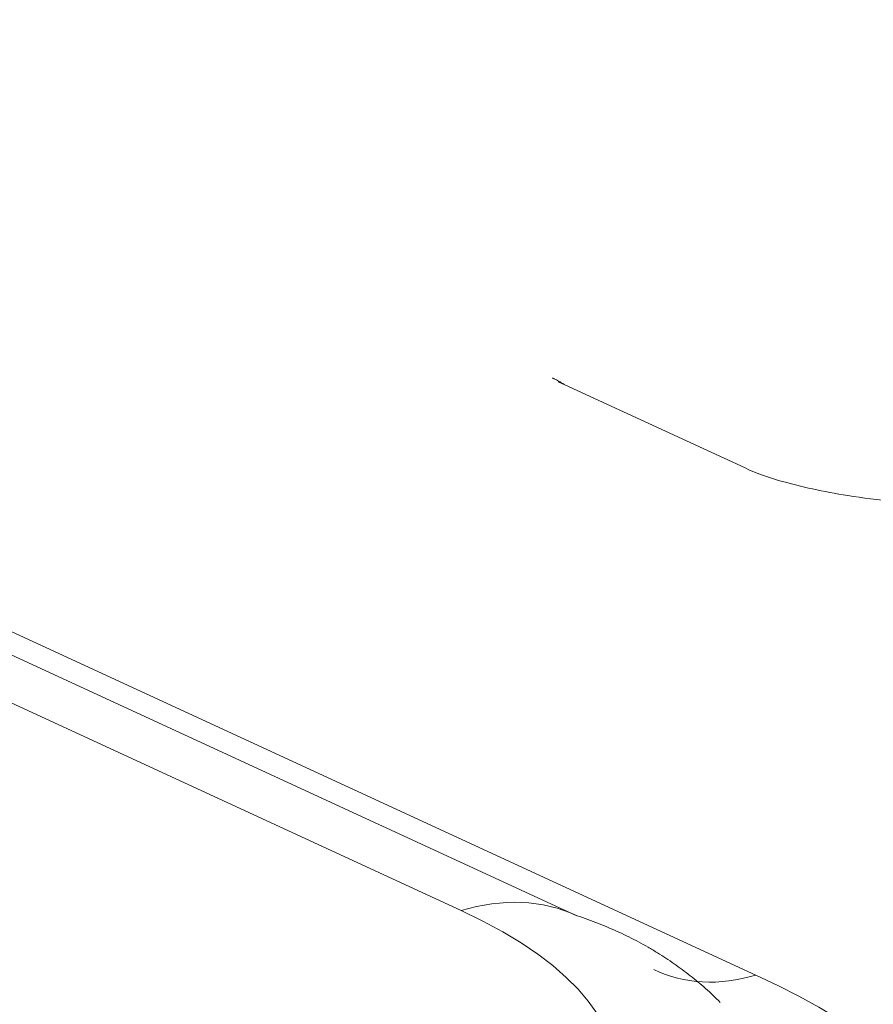
# Model space of a CAD drawing. Units: millimetres. Extents: x 0 to 297, y 0 to 265.
# Drawn here: x 184 to 185, y 169 to 170 of the extents above; entities that cross this region are included whole.
import ezdxf

# ---------------------------------------------------------------- set-up
doc = ezdxf.new("R2010")
doc.units = ezdxf.units.MM
doc.layers.add('1', color=7, linetype='Continuous', true_color=0xffffff)

msp = doc.modelspace()

# ---------------------------------------------------------------- linework, layer by layer
at = {"layer": '1', "color": 3, "linetype": 'Continuous', "lineweight": 13}
for p, q in [((184.738852, 169.20972), (175.087512, 173.661815)), ((175.396727, 173.59409), (185.048066, 169.141995)), ((184.847581, 169.761961), (184.840499, 169.764899))]:
    msp.add_line(p, q, dxfattribs=at)
at = {"layer": '1', "color": 3, "linetype": 'Continuous', "lineweight": 18}
for p, q in [((184.860325, 169.204265), (175.208986, 173.65636)), ((185.036947, 169.674608), (184.847581, 169.761961))]:
    msp.add_line(p, q, dxfattribs=at)
at = {"layer": '1', "color": 3, "linetype": 'Continuous', "lineweight": 13}
for centre, major_axis, ratio, start_param, end_param in [((184.738852, 168.940932), (-0.121474, -0.263333), 0.71887309, 3.14151141, 3.7121031), ((184.179294, 169.038758), (-0.721447, 0), 0.37541923, 0.68312396, 3.82471661), ((184.179294, 168.876558), (1.120122, 0), 0.37541923, 3.82471661, 6.96630927), ((185.048066, 169.373709), (0.104719, 0.227011), 0.71887309, 3.12723819, 3.7121031)]:
    msp.add_ellipse(centre, major_axis=major_axis, ratio=ratio, start_param=start_param, end_param=end_param, dxfattribs=at)
at = {"layer": '1', "color": 3, "linetype": 'Continuous', "lineweight": 18}
for points in [[(184.847581, 169.761961), (184.832526, 169.770904), (184.834623, 169.768638)], [(185.010728, 169.113306), (184.948929, 169.17507), (184.860325, 169.204265)]]:
    msp.add_open_spline(points, degree=2, dxfattribs=at)
msp.add_open_spline([(185.469779, 169.661905), (185.456194, 169.657702), (185.419532, 169.64853), (185.342133, 169.637321), (185.242825, 169.634652), (185.147515, 169.643124), (185.075099, 169.659566), (185.047075, 169.669675), (185.036947, 169.674608)], degree=3, knots=[0, 0, 0, 0, 0.1175298, 0.29161365, 0.48643088, 0.6900916, 0.85934424, 1, 1, 1, 1], dxfattribs=at)

doc.saveas('drawing.dxf')
